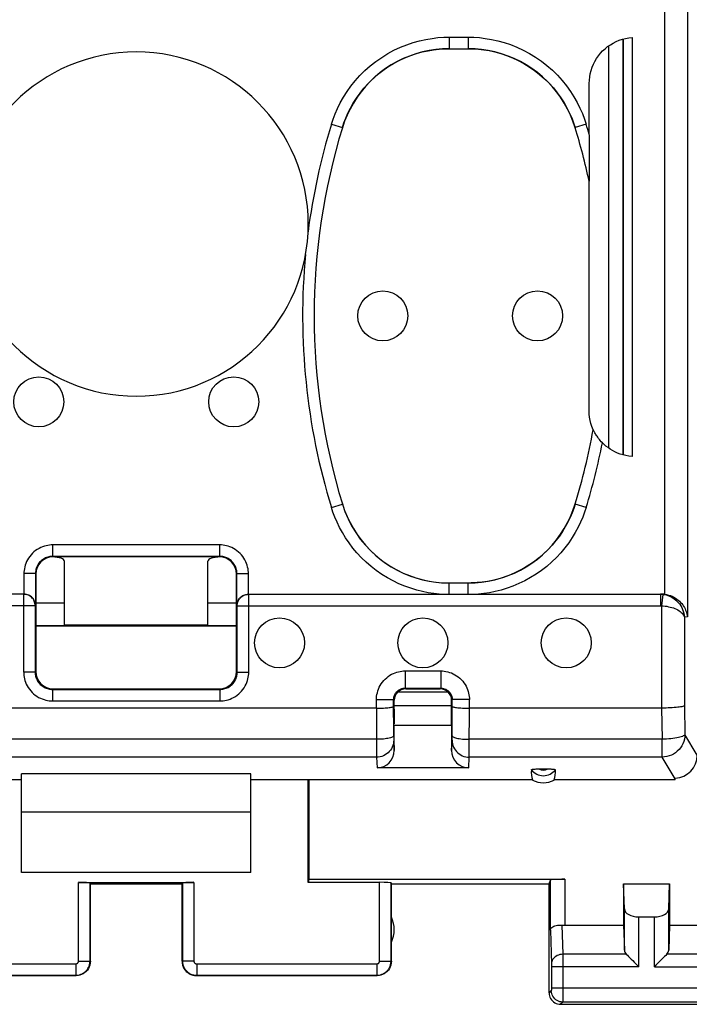
# Model space of a CAD drawing. Units: millimetres. Extents: x 80 to 211, y 84 to 155.
# Drawn here: x 188 to 200, y 84 to 101 of the extents above; entities that cross this region are included whole.
import ezdxf

# ---------------------------------------------------------------- set-up
doc = ezdxf.new("R2010")
doc.units = ezdxf.units.MM
doc.header["$LTSCALE"] = 16.335
doc.layers.get('0').update_dxf_attribs({"linetype": 'CONTINUOUS'})
for name, color, linetype in [('ASSI', 7, 'CONTINUOUS'), ('DRAFT', 7, 'CONTINUOUS'), ('RACCORDO', 7, 'CONTINUOUS')]:
    doc.layers.add(name, color=color, linetype=linetype)

msp = doc.modelspace()

# ---------------------------------------------------------------- linework, layer by layer
at = {"color": 7, "linetype": 'CONTINUOUS'}
for p, q in [((188.721, 91.21), (189.221, 91.21)), ((191.721, 91.21), (192.221, 91.21)), ((192.471, 87.56), (188.471, 87.56)), ((188.471, 86.51), (188.471, 87.56)), ((192.471, 86.51), (192.471, 87.56)), ((192.471, 86.51), (188.471, 86.51)), ((189.466, 86.336), (191.476, 86.336))]:
    msp.add_line(p, q, dxfattribs=at)
at = {"color": 253, "linetype": 'CONTINUOUS'}
for p, q in [((189.466, 84.965), (189.466, 86.336)), ((191.476, 86.336), (191.476, 84.965))]:
    msp.add_line(p, q, dxfattribs=at)
at = {"color": 7, "linetype": 'CONTINUOUS'}
for centre, start_param, end_param in [((189.466, 86.326), 0.017453, 1.570796), ((191.476, 86.326), 1.570796, 3.124139)]:
    msp.add_ellipse(centre, major_axis=(0.2, 0), ratio=0.052408, start_param=start_param, end_param=end_param, dxfattribs=at)
at = {"layer": 'ASSI', "color": 7, "linetype": 'CONTINUOUS'}
for p, q in [((191.721, 90.818), (189.221, 90.818)), ((189.671, 86.31), (189.666, 86.326)), ((191.271, 86.31), (191.276, 86.326)), ((194.921, 86.31), (194.916, 86.326)), ((197.671, 86.31), (197.693, 86.376)), ((189.671, 86.31), (191.271, 86.31)), ((189.671, 84.96), (189.671, 86.31)), ((191.271, 84.96), (191.271, 86.31)), ((194.921, 86.31), (197.671, 86.31)), ((194.921, 84.96), (194.921, 86.31)), ((197.671, 84.41), (197.671, 86.31)), ((198.971, 86.31), (199.771, 86.31)), ((198.984, 85.875), (198.971, 86.31)), ((198.971, 86.31), (198.971, 85.588)), ((199.758, 85.875), (199.771, 86.31)), ((199.771, 86.31), (199.771, 85.588)), ((199.234, 85.733), (199.508, 85.733)), ((197.943, 85.588), (198.971, 85.588)), ((198.971, 85.588), (198.984, 85.152)), ((199.771, 85.588), (199.758, 85.152)), ((199.771, 85.588), (200.799, 85.588)), ((186.271, 84.71), (189.421, 84.71)), ((191.521, 84.71), (194.671, 84.71)), ((197.871, 84.21), (200.871, 84.21))]:
    msp.add_line(p, q, dxfattribs=at)
at = {"layer": 'ASSI', "color": 253, "linetype": 'CONTINUOUS'}
for p, q in [((189.666, 84.965), (189.666, 86.326)), ((191.276, 86.326), (191.276, 84.965)), ((194.716, 84.965), (194.716, 86.336)), ((194.916, 84.965), (194.916, 86.326)), ((197.693, 85.5), (197.693, 86.376)), ((197.943, 86.389), (197.943, 85.588)), ((198.984, 85.152), (198.984, 85.875)), ((199.758, 85.152), (199.758, 85.875)), ((199.234, 84.866), (199.234, 85.733)), ((199.508, 84.866), (199.508, 85.733)), ((197.693, 85.5), (197.711, 84.908)), ((197.895, 85.59), (197.911, 85.082)), ((189.466, 84.965), (189.666, 84.965)), ((189.671, 84.96), (189.666, 84.965)), ((191.276, 84.965), (191.271, 84.96)), ((191.476, 84.965), (191.276, 84.965)), ((194.716, 84.965), (194.916, 84.965)), ((194.921, 84.96), (194.916, 84.965)), ((199.017, 85.082), (197.911, 85.082)), ((197.911, 85.082), (197.911, 84.957)), ((197.911, 84.957), (197.911, 84.335)), ((200.831, 85.082), (199.724, 85.082)), ((186.276, 84.915), (189.416, 84.915)), ((189.416, 84.915), (189.416, 84.716)), ((191.526, 84.915), (194.666, 84.915)), ((191.526, 84.915), (191.526, 84.716)), ((194.666, 84.915), (194.666, 84.716)), ((197.711, 84.908), (197.711, 84.905)), ((197.711, 84.905), (197.711, 84.899)), ((197.711, 84.899), (197.711, 84.892)), ((197.711, 84.892), (197.711, 84.881)), ((197.711, 84.881), (197.711, 84.869)), ((197.711, 84.869), (197.711, 84.49)), ((199.234, 84.866), (197.711, 84.866)), ((199.508, 84.866), (201.031, 84.866)), ((186.276, 84.716), (189.416, 84.716)), ((189.421, 84.71), (189.416, 84.716)), ((191.526, 84.716), (191.521, 84.71)), ((191.526, 84.716), (194.666, 84.716)), ((194.671, 84.71), (194.666, 84.716)), ((197.71, 84.45), (197.671, 84.41)), ((197.711, 84.5), (201.031, 84.5)), ((197.711, 84.49), (197.711, 84.479)), ((197.711, 84.479), (197.711, 84.469)), ((197.711, 84.469), (197.711, 84.462)), ((197.711, 84.462), (197.711, 84.459)), ((197.911, 84.335), (197.91, 84.273)), ((197.91, 84.25), (197.871, 84.21)), ((200.832, 84.25), (197.91, 84.25))]:
    msp.add_line(p, q, dxfattribs=at)
at = {"layer": 'ASSI', "color": 7, "linetype": 'CONTINUOUS'}
for points in [[(197.693, 85.5), (197.695, 85.513), (197.7, 85.526), (197.709, 85.539), (197.721, 85.551), (197.736, 85.561), (197.754, 85.571), (197.774, 85.579), (197.796, 85.585), (197.82, 85.589), (197.845, 85.592), (197.87, 85.592), (197.895, 85.59)], [(189.671, 84.96), (189.669, 84.928), (189.662, 84.895), (189.652, 84.865), (189.637, 84.835), (189.619, 84.808), (189.598, 84.783), (189.573, 84.762), (189.546, 84.744), (189.517, 84.729), (189.486, 84.719), (189.453, 84.712), (189.421, 84.71)], [(191.271, 84.96), (191.273, 84.928), (191.279, 84.895), (191.29, 84.865), (191.304, 84.835), (191.322, 84.808), (191.344, 84.783), (191.369, 84.762), (191.396, 84.744), (191.425, 84.729), (191.456, 84.719), (191.488, 84.712), (191.521, 84.71)], [(194.921, 84.96), (194.919, 84.928), (194.912, 84.895), (194.902, 84.865), (194.887, 84.835), (194.869, 84.808), (194.848, 84.783), (194.823, 84.762), (194.796, 84.744), (194.767, 84.729), (194.736, 84.719), (194.703, 84.712), (194.671, 84.71)], [(199.017, 85.082), (199.037, 85.064), (199.057, 85.043), (199.08, 85.02), (199.103, 84.996), (199.129, 84.971), (199.154, 84.945), (199.18, 84.919), (199.207, 84.892), (199.234, 84.866)], [(199.724, 85.082), (199.706, 85.063), (199.685, 85.042), (199.662, 85.02), (199.638, 84.996), (199.613, 84.971), (199.587, 84.945), (199.561, 84.919), (199.534, 84.893), (199.508, 84.866)], [(197.671, 84.41), (197.673, 84.384), (197.678, 84.358), (197.686, 84.334), (197.698, 84.31), (197.712, 84.288), (197.729, 84.269), (197.749, 84.252), (197.771, 84.237), (197.794, 84.225), (197.819, 84.217), (197.845, 84.212), (197.871, 84.21)]]:
    msp.add_lwpolyline(points, dxfattribs=at)
at = {"layer": 'ASSI', "color": 253, "linetype": 'CONTINUOUS'}
for points in [[(189.416, 84.716), (189.428, 84.716), (189.44, 84.717), (189.453, 84.718), (189.466, 84.721), (189.48, 84.724), (189.493, 84.728), (189.506, 84.733), (189.52, 84.738), (189.533, 84.745), (189.545, 84.752), (189.558, 84.76), (189.57, 84.769), (189.582, 84.779), (189.593, 84.789), (189.603, 84.8), (189.613, 84.812), (189.622, 84.824), (189.63, 84.837), (189.637, 84.85), (189.644, 84.863), (189.649, 84.877), (189.654, 84.892), (189.658, 84.906), (189.661, 84.921), (189.664, 84.936), (189.665, 84.95), (189.666, 84.965)], [(189.416, 84.915), (189.418, 84.916), (189.421, 84.916), (189.423, 84.916), (189.426, 84.917), (189.428, 84.917), (189.431, 84.918), (189.434, 84.919), (189.436, 84.92), (189.439, 84.921), (189.442, 84.923), (189.444, 84.924), (189.446, 84.926), (189.449, 84.928), (189.451, 84.93), (189.453, 84.932), (189.455, 84.935), (189.457, 84.937), (189.458, 84.94), (189.46, 84.942), (189.461, 84.945), (189.462, 84.948), (189.463, 84.951), (189.464, 84.954), (189.465, 84.957), (189.465, 84.959), (189.465, 84.962), (189.466, 84.965)], [(191.276, 84.965), (191.276, 84.952), (191.278, 84.939), (191.279, 84.926), (191.282, 84.912), (191.285, 84.899), (191.289, 84.885), (191.295, 84.871), (191.3, 84.858), (191.307, 84.845), (191.315, 84.832), (191.323, 84.82), (191.332, 84.808), (191.342, 84.797), (191.352, 84.786), (191.363, 84.776), (191.375, 84.767), (191.387, 84.758), (191.399, 84.75), (191.412, 84.743), (191.426, 84.737), (191.439, 84.731), (191.453, 84.726), (191.468, 84.722), (191.482, 84.719), (191.497, 84.717), (191.511, 84.716), (191.526, 84.716)], [(191.476, 84.965), (191.476, 84.963), (191.476, 84.96), (191.477, 84.958), (191.477, 84.955), (191.478, 84.952), (191.479, 84.949), (191.48, 84.947), (191.481, 84.944), (191.482, 84.941), (191.484, 84.939), (191.485, 84.936), (191.487, 84.934), (191.489, 84.932), (191.491, 84.93), (191.493, 84.928), (191.496, 84.926), (191.498, 84.924), (191.501, 84.922), (191.503, 84.921), (191.506, 84.92), (191.509, 84.919), (191.512, 84.918), (191.514, 84.917), (191.517, 84.916), (191.52, 84.916), (191.523, 84.916), (191.526, 84.915)], [(194.666, 84.716), (194.678, 84.716), (194.69, 84.717), (194.703, 84.718), (194.716, 84.721), (194.73, 84.724), (194.743, 84.728), (194.756, 84.733), (194.77, 84.738), (194.783, 84.745), (194.795, 84.752), (194.808, 84.76), (194.82, 84.769), (194.832, 84.779), (194.843, 84.789), (194.853, 84.8), (194.863, 84.812), (194.872, 84.824), (194.88, 84.837), (194.887, 84.85), (194.894, 84.863), (194.899, 84.877), (194.904, 84.892), (194.908, 84.906), (194.911, 84.921), (194.914, 84.936), (194.915, 84.95), (194.916, 84.965)], [(194.666, 84.915), (194.668, 84.916), (194.671, 84.916), (194.673, 84.916), (194.676, 84.917), (194.678, 84.917), (194.681, 84.918), (194.684, 84.919), (194.686, 84.92), (194.689, 84.921), (194.692, 84.923), (194.694, 84.924), (194.696, 84.926), (194.699, 84.928), (194.701, 84.93), (194.703, 84.932), (194.705, 84.935), (194.707, 84.937), (194.708, 84.94), (194.71, 84.942), (194.711, 84.945), (194.712, 84.948), (194.713, 84.951), (194.714, 84.954), (194.715, 84.957), (194.715, 84.959), (194.715, 84.962), (194.716, 84.965)], [(197.911, 85.082), (197.885, 85.081), (197.859, 85.076), (197.834, 85.069), (197.811, 85.059), (197.789, 85.046), (197.77, 85.031), (197.753, 85.014), (197.738, 84.995), (197.726, 84.975), (197.718, 84.954), (197.713, 84.932), (197.711, 84.909)], [(197.711, 84.459), (197.711, 84.456), (197.711, 84.454), (197.71, 84.453), (197.71, 84.452), (197.71, 84.451), (197.71, 84.451), (197.71, 84.45), (197.71, 84.45), (197.71, 84.45)], [(197.91, 84.25), (197.884, 84.251), (197.858, 84.256), (197.834, 84.265), (197.81, 84.276), (197.788, 84.291), (197.769, 84.308), (197.752, 84.328), (197.737, 84.35), (197.725, 84.373), (197.717, 84.398), (197.712, 84.423), (197.71, 84.45)], [(197.91, 84.273), (197.91, 84.258), (197.91, 84.254), (197.91, 84.252), (197.91, 84.25), (197.91, 84.25)]]:
    msp.add_lwpolyline(points, dxfattribs=at)
at = {"layer": 'ASSI', "color": 7, "linetype": 'CONTINUOUS'}
for centre in [(194.771, 96.21), (197.471, 96.21), (188.771, 94.71), (192.171, 94.71), (192.971, 90.51), (195.471, 90.51), (197.971, 90.51)]:
    msp.add_circle(centre, 0.436, dxfattribs=at)
for centre, radius, start, end in [((190.471, 97.81), 3, 0, 180), ((194.471, 85.51), 0.5, 334.1581, 25.8419)]:
    msp.add_arc(centre, radius, start, end, dxfattribs=at)
for centre, major_axis, ratio, start_param, end_param in [((194.716, 86.326), (0.2, 0), 0.052408, 0.017453, 1.570796), ((197.943, 86.376), (0.25, 0), 0.052408, 1.570796, 3.124139), ((199.234, 85.877), (0.25, 0), 0.57735, -3.124139, -1.570796), ((199.508, 85.877), (0.25, 0), 0.57735, -1.570796, -0.017453), ((197.943, 85.732), (0.25, 0), 0.57735, -1.761831, -1.570796), ((199.234, 85.155), (0.25, 0), 0.57735, -3.124139, -2.617994), ((199.508, 85.155), (0.25, 0), 0.57735, -0.523599, -0.017453)]:
    msp.add_ellipse(centre, major_axis=major_axis, ratio=ratio, start_param=start_param, end_param=end_param, dxfattribs=at)
at = {"layer": 'DRAFT', "color": 7, "linetype": 'CONTINUOUS'}
for p, q in [((188.721, 90.815), (192.221, 90.815)), ((188.721, 90.807), (192.221, 90.807)), ((192.471, 88.226), (188.471, 88.226)), ((188.471, 87.56), (188.471, 88.226)), ((192.471, 87.56), (192.471, 88.226)), ((188.471, 88.12), (183.559, 88.12)), ((197.383, 88.12), (192.471, 88.12)), ((193.48, 88.12), (193.48, 86.389)), ((199.869, 88.12), (197.759, 88.12)), ((193.48, 86.389), (193.471, 86.336)), ((194.716, 86.336), (193.471, 86.336)), ((193.48, 86.389), (197.943, 86.389))]:
    msp.add_line(p, q, dxfattribs=at)
msp.add_ellipse((197.571, 88.466), major_axis=(0, 0.394), ratio=0.999886, start_param=-3.639753, end_param=-2.643432, dxfattribs=at)
at = {"layer": 'RACCORDO', "color": 253, "linetype": 'CONTINUOUS'}
for p, q in [((199.685, 103.16), (199.685, 91.358)), ((200.083, 103.16), (200.083, 90.964)), ((195.93, 101.067), (196.262, 101.067)), ((195.93, 101.067), (195.93, 100.867)), ((196.262, 101.067), (196.262, 100.867)), ((198.713, 93.903), (198.711, 100.916)), ((193.875, 99.549), (194.066, 99.491)), ((198.317, 99.549), (198.126, 99.491)), ((194.066, 99.491), (194.067, 99.49)), ((198.126, 99.491), (198.125, 99.49)), ((193.875, 92.871), (194.066, 92.93)), ((194.066, 92.93), (194.067, 92.931)), ((198.126, 92.93), (198.125, 92.931)), ((198.317, 92.871), (198.126, 92.93)), ((191.928, 92.217), (189.014, 92.217)), ((189.014, 92.017), (189.014, 92.217)), ((191.928, 92.017), (191.928, 92.217)), ((189.014, 92.017), (189.021, 92.01)), ((191.928, 92.017), (191.921, 92.01)), ((188.714, 91.717), (188.514, 91.717)), ((188.514, 91.717), (188.514, 91.36)), ((188.714, 91.717), (188.721, 91.71)), ((192.228, 91.717), (192.221, 91.71)), ((192.228, 91.717), (192.428, 91.717)), ((192.428, 91.36), (192.428, 91.717)), ((195.93, 91.36), (195.93, 91.553)), ((196.262, 91.36), (196.262, 91.553)), ((188.509, 89.999), (188.509, 91.358)), ((192.432, 89.999), (192.432, 91.358)), ((199.643, 91.36), (199.611, 91.358)), ((199.611, 91.358), (199.611, 91.158)), ((199.653, 91.355), (199.632, 91.157)), ((188.709, 91.158), (181.33, 91.158)), ((192.232, 91.158), (199.611, 91.158)), ((199.632, 91.157), (199.632, 89.372)), ((200.083, 90.964), (200.03, 90.959)), ((200.03, 90.959), (200.03, 89.414)), ((188.709, 89.999), (188.509, 89.999)), ((188.709, 89.999), (188.721, 90.01)), ((192.232, 89.999), (192.221, 90.01)), ((192.232, 89.999), (192.432, 89.999)), ((195.16, 90.021), (195.781, 90.021)), ((195.16, 90.021), (195.16, 89.721)), ((195.781, 90.021), (195.781, 89.721)), ((189.009, 89.699), (189.021, 89.71)), ((189.009, 89.699), (189.009, 89.499)), ((191.932, 89.699), (191.921, 89.71)), ((191.932, 89.699), (191.932, 89.499)), ((195.036, 89.658), (195.906, 89.658)), ((195.171, 89.71), (195.16, 89.721)), ((195.771, 89.71), (195.781, 89.721)), ((189.009, 89.499), (191.932, 89.499)), ((194.66, 89.521), (194.96, 89.521)), ((194.66, 89.372), (194.66, 89.521)), ((194.971, 89.51), (194.96, 89.521)), ((195.971, 89.51), (195.981, 89.521)), ((196.281, 89.521), (195.981, 89.521)), ((196.28, 88.539), (196.281, 89.521)), ((194.66, 89.372), (194.662, 88.539)), ((199.631, 89.372), (199.643, 88.829)), ((200.03, 89.414), (200.041, 88.912)), ((200.255, 88.553), (200.041, 88.912)), ((194.661, 88.829), (186.28, 88.829)), ((194.961, 88.891), (194.961, 88.876)), ((194.961, 88.876), (194.962, 88.843)), ((194.962, 88.843), (194.962, 88.828)), ((194.962, 88.828), (194.962, 88.82)), ((194.962, 88.813), (194.971, 88.635)), ((195.971, 88.635), (195.98, 88.813)), ((195.98, 88.855), (195.98, 88.891)), ((195.98, 88.832), (195.98, 88.855)), ((199.643, 88.829), (196.28, 88.829)), ((199.643, 88.518), (199.643, 88.829)), ((194.662, 88.518), (186.28, 88.518)), ((194.662, 88.539), (194.662, 88.518)), ((194.662, 88.518), (194.671, 88.331)), ((196.27, 88.331), (196.28, 88.518)), ((196.28, 88.518), (196.28, 88.539)), ((199.643, 88.518), (196.28, 88.518)), ((199.87, 88.138), (199.643, 88.518))]:
    msp.add_line(p, q, dxfattribs=at)
at = {"layer": 'RACCORDO', "color": 7, "linetype": 'CONTINUOUS'}
for p, q in [((198.963, 93.786), (198.961, 101.034)), ((198.971, 93.784), (198.971, 101.036)), ((199.117, 101.06), (199.117, 93.76)), ((195.93, 100.867), (196.262, 100.867)), ((198.371, 99.372), (198.371, 100.262)), ((198.371, 99.368), (198.37, 98.635)), ((198.368, 98.557), (198.369, 98.557)), ((198.368, 94.556), (198.368, 98.557)), ((198.37, 98.635), (198.369, 98.579)), ((198.441, 94.226), (198.44, 94.225)), ((191.928, 92.017), (189.014, 92.017)), ((191.921, 92.01), (189.021, 92.01)), ((189.221, 90.818), (189.221, 91.934)), ((191.721, 90.818), (191.721, 91.934)), ((188.714, 91.717), (188.714, 91.162)), ((188.721, 91.71), (188.721, 90.01)), ((192.221, 90.01), (192.221, 91.71)), ((192.228, 91.162), (192.228, 91.717)), ((196.262, 91.553), (195.93, 91.553)), ((188.509, 91.358), (181.33, 91.358)), ((192.432, 91.358), (199.611, 91.358)), ((199.611, 91.36), (199.643, 91.36)), ((188.709, 91.158), (188.709, 89.999)), ((188.714, 91.162), (188.713, 91.176)), ((192.228, 91.162), (192.228, 91.176)), ((192.232, 89.999), (192.232, 91.158)), ((189.009, 89.699), (191.932, 89.699)), ((189.021, 89.71), (191.921, 89.71)), ((195.16, 89.721), (195.781, 89.721)), ((195.171, 89.71), (195.771, 89.71)), ((194.961, 88.891), (194.96, 89.521)), ((194.971, 89.355), (194.971, 89.51)), ((194.971, 89.417), (195.971, 89.417)), ((195.971, 89.355), (195.971, 89.51)), ((195.98, 88.891), (195.981, 89.521)), ((194.66, 89.372), (186.281, 89.372)), ((195.971, 89.41), (194.971, 89.41)), ((199.632, 89.372), (196.281, 89.372)), ((195.971, 89.07), (194.971, 89.07)), ((194.971, 88.635), (194.971, 89.07)), ((195.971, 89.07), (195.971, 88.635)), ((196.27, 88.331), (194.671, 88.331)), ((193.471, 86.336), (193.471, 88.12)), ((199.869, 88.12), (199.87, 88.138))]:
    msp.add_line(p, q, dxfattribs=at)
at = {"layer": 'RACCORDO', "color": 253, "linetype": 'CONTINUOUS'}
for points in [[(193.875, 99.549), (193.904, 99.64), (193.94, 99.733), (193.982, 99.827), (194.03, 99.923), (194.085, 100.021), (194.147, 100.118), (194.215, 100.214), (194.29, 100.308), (194.371, 100.398), (194.459, 100.485), (194.552, 100.567), (194.65, 100.644), (194.752, 100.715), (194.858, 100.781), (194.966, 100.839), (195.077, 100.891), (195.189, 100.935), (195.301, 100.973), (195.412, 101.004), (195.523, 101.028), (195.63, 101.046), (195.733, 101.059), (195.833, 101.066), (195.93, 101.067)], [(196.262, 101.067), (196.357, 101.066), (196.456, 101.059), (196.558, 101.047), (196.665, 101.029), (196.775, 101.005), (196.885, 100.975), (196.997, 100.937), (197.109, 100.893), (197.219, 100.842), (197.327, 100.784), (197.434, 100.719), (197.536, 100.649), (197.634, 100.572), (197.728, 100.49), (197.816, 100.403), (197.897, 100.313), (197.973, 100.219), (198.042, 100.123), (198.104, 100.026), (198.16, 99.927), (198.209, 99.83), (198.251, 99.735), (198.287, 99.641), (198.317, 99.549)], [(194.066, 99.491), (194.093, 99.573), (194.126, 99.657), (194.163, 99.743), (194.207, 99.83), (194.257, 99.919), (194.313, 100.007), (194.375, 100.093), (194.443, 100.179), (194.516, 100.261), (194.596, 100.339), (194.68, 100.414), (194.769, 100.484), (194.861, 100.548), (194.957, 100.607), (195.056, 100.66), (195.156, 100.707), (195.258, 100.748), (195.359, 100.782), (195.46, 100.81), (195.56, 100.832), (195.657, 100.848), (195.752, 100.859), (195.842, 100.865), (195.93, 100.867)], [(196.262, 100.867), (196.348, 100.865), (196.438, 100.859), (196.531, 100.849), (196.628, 100.833), (196.727, 100.811), (196.828, 100.783), (196.929, 100.75), (197.03, 100.71), (197.13, 100.663), (197.229, 100.611), (197.325, 100.552), (197.418, 100.488), (197.506, 100.418), (197.591, 100.344), (197.671, 100.265), (197.745, 100.183), (197.814, 100.098), (197.876, 100.011), (197.933, 99.923), (197.983, 99.834), (198.027, 99.745), (198.065, 99.659), (198.098, 99.574), (198.126, 99.491)], [(195.753, 91.36), (195.659, 91.369), (195.562, 91.384), (195.464, 91.404), (195.362, 91.43), (195.259, 91.461), (195.155, 91.498), (195.053, 91.54), (194.95, 91.589), (194.851, 91.644), (194.753, 91.704), (194.658, 91.77), (194.567, 91.84), (194.481, 91.915), (194.398, 91.995), (194.321, 92.078), (194.249, 92.163), (194.182, 92.252), (194.121, 92.341), (194.066, 92.431), (194.017, 92.522), (193.973, 92.612), (193.935, 92.7), (193.902, 92.786), (193.875, 92.871)], [(194.066, 92.93), (194.111, 92.8), (194.165, 92.673), (194.228, 92.55), (194.3, 92.433), (194.379, 92.32), (194.467, 92.214), (194.562, 92.114), (194.663, 92.021), (194.771, 91.935), (194.885, 91.857), (195.004, 91.787), (195.127, 91.726), (195.255, 91.674), (195.386, 91.631), (195.519, 91.597), (195.655, 91.573), (195.792, 91.558), (195.93, 91.553)], [(198.126, 92.93), (198.101, 92.854), (198.071, 92.776), (198.037, 92.697), (197.998, 92.616), (197.954, 92.534), (197.905, 92.453), (197.85, 92.372), (197.79, 92.292), (197.725, 92.214), (197.655, 92.139), (197.581, 92.067), (197.502, 91.998), (197.42, 91.934), (197.334, 91.874), (197.245, 91.819), (197.154, 91.77), (197.062, 91.725), (196.968, 91.686), (196.874, 91.652), (196.78, 91.623), (196.687, 91.6), (196.596, 91.582), (196.506, 91.569), (196.419, 91.56)], [(198.317, 92.871), (198.29, 92.787), (198.257, 92.701), (198.22, 92.615), (198.176, 92.525), (198.128, 92.435), (198.073, 92.345), (198.013, 92.256), (197.947, 92.168), (197.875, 92.082), (197.798, 91.999), (197.716, 91.92), (197.629, 91.844), (197.539, 91.774), (197.444, 91.707), (197.346, 91.647), (197.246, 91.592), (197.144, 91.543), (197.041, 91.499), (196.937, 91.462), (196.833, 91.431), (196.731, 91.405), (196.631, 91.385), (196.534, 91.37), (196.438, 91.36)], [(189.014, 92.217), (188.986, 92.217), (188.958, 92.214), (188.929, 92.21), (188.899, 92.204), (188.869, 92.196), (188.838, 92.185), (188.807, 92.172), (188.776, 92.157), (188.745, 92.139), (188.716, 92.119), (188.688, 92.096), (188.661, 92.072), (188.637, 92.045), (188.614, 92.017), (188.593, 91.988), (188.575, 91.958), (188.56, 91.926), (188.546, 91.895), (188.536, 91.864), (188.528, 91.833), (188.521, 91.803), (188.517, 91.774), (188.514, 91.745), (188.514, 91.717)], [(192.428, 91.717), (192.427, 91.745), (192.425, 91.773), (192.421, 91.802), (192.414, 91.832), (192.406, 91.862), (192.396, 91.893), (192.383, 91.924), (192.367, 91.955), (192.35, 91.986), (192.329, 92.015), (192.307, 92.043), (192.282, 92.07), (192.256, 92.094), (192.228, 92.117), (192.199, 92.138), (192.168, 92.156), (192.137, 92.171), (192.106, 92.185), (192.075, 92.195), (192.044, 92.203), (192.014, 92.21), (191.985, 92.214), (191.956, 92.217), (191.928, 92.217)], [(189.014, 92.017), (188.997, 92.017), (188.98, 92.015), (188.963, 92.013), (188.945, 92.009), (188.927, 92.004), (188.908, 91.998), (188.89, 91.99), (188.871, 91.981), (188.853, 91.97), (188.835, 91.958), (188.818, 91.945), (188.802, 91.93), (188.787, 91.914), (188.774, 91.897), (188.762, 91.88), (188.751, 91.861), (188.741, 91.843), (188.733, 91.824), (188.727, 91.805), (188.722, 91.787), (188.718, 91.769), (188.716, 91.751), (188.714, 91.734), (188.714, 91.717)], [(192.228, 91.717), (192.227, 91.734), (192.226, 91.751), (192.223, 91.768), (192.22, 91.786), (192.215, 91.804), (192.209, 91.823), (192.201, 91.841), (192.192, 91.86), (192.181, 91.878), (192.169, 91.896), (192.155, 91.913), (192.141, 91.929), (192.125, 91.944), (192.108, 91.957), (192.09, 91.969), (192.072, 91.98), (192.053, 91.99), (192.034, 91.998), (192.016, 92.004), (191.998, 92.009), (191.979, 92.013), (191.962, 92.015), (191.945, 92.017), (191.928, 92.017)], [(196.419, 91.56), (196.392, 91.558), (196.365, 91.556), (196.339, 91.555), (196.313, 91.554), (196.287, 91.553), (196.262, 91.553)], [(192.232, 91.158), (192.233, 91.179), (192.237, 91.199), (192.242, 91.219), (192.249, 91.239), (192.259, 91.258), (192.27, 91.275), (192.284, 91.291), (192.298, 91.306), (192.315, 91.319), (192.332, 91.331), (192.351, 91.34), (192.37, 91.348), (192.391, 91.353), (192.411, 91.356), (192.432, 91.358)], [(199.611, 91.358), (199.618, 91.358), (199.625, 91.357), (199.632, 91.357), (199.639, 91.357), (199.646, 91.356), (199.653, 91.355)], [(199.653, 91.355), (199.683, 91.351), (199.713, 91.345), (199.743, 91.336), (199.772, 91.325), (199.8, 91.311), (199.828, 91.295), (199.855, 91.277), (199.881, 91.257), (199.906, 91.234), (199.928, 91.21), (199.949, 91.183), (199.968, 91.155), (199.985, 91.125), (200, 91.094), (200.011, 91.061), (200.02, 91.028), (200.027, 90.994), (200.03, 90.959)], [(199.611, 91.158), (199.615, 91.158), (199.618, 91.157), (199.622, 91.157), (199.625, 91.157), (199.629, 91.157), (199.632, 91.157)], [(199.632, 91.157), (199.663, 91.154), (199.693, 91.151), (199.723, 91.147), (199.753, 91.141), (199.782, 91.134), (199.811, 91.127), (199.839, 91.118), (199.866, 91.107), (199.891, 91.096), (199.915, 91.084), (199.938, 91.071), (199.958, 91.057), (199.977, 91.042), (199.993, 91.026), (200.006, 91.01), (200.017, 90.994), (200.025, 90.977), (200.03, 90.959)], [(188.509, 89.999), (188.51, 89.971), (188.512, 89.943), (188.517, 89.914), (188.523, 89.884), (188.531, 89.854), (188.541, 89.823), (188.554, 89.792), (188.57, 89.761), (188.588, 89.73), (188.608, 89.701), (188.631, 89.673), (188.655, 89.646), (188.681, 89.622), (188.709, 89.599), (188.739, 89.579), (188.769, 89.56), (188.801, 89.545), (188.832, 89.532), (188.863, 89.521), (188.893, 89.513), (188.923, 89.506), (188.953, 89.502), (188.981, 89.499), (189.009, 89.499)], [(188.709, 89.999), (188.71, 89.982), (188.711, 89.965), (188.714, 89.948), (188.717, 89.93), (188.722, 89.912), (188.729, 89.893), (188.736, 89.875), (188.746, 89.856), (188.756, 89.838), (188.769, 89.82), (188.782, 89.803), (188.797, 89.787), (188.813, 89.773), (188.829, 89.759), (188.847, 89.747), (188.865, 89.736), (188.884, 89.726), (188.903, 89.718), (188.921, 89.712), (188.94, 89.707), (188.958, 89.703), (188.975, 89.701), (188.993, 89.699), (189.009, 89.699)], [(191.932, 89.699), (191.949, 89.699), (191.966, 89.701), (191.983, 89.703), (192.001, 89.707), (192.019, 89.712), (192.038, 89.718), (192.056, 89.726), (192.075, 89.735), (192.093, 89.746), (192.111, 89.758), (192.128, 89.771), (192.144, 89.786), (192.159, 89.802), (192.172, 89.819), (192.184, 89.836), (192.195, 89.855), (192.205, 89.873), (192.213, 89.892), (192.219, 89.911), (192.224, 89.929), (192.228, 89.947), (192.23, 89.965), (192.232, 89.982), (192.232, 89.999)], [(191.932, 89.499), (191.96, 89.499), (191.988, 89.502), (192.017, 89.506), (192.047, 89.512), (192.077, 89.52), (192.108, 89.531), (192.139, 89.544), (192.17, 89.559), (192.201, 89.577), (192.23, 89.597), (192.258, 89.62), (192.285, 89.644), (192.309, 89.671), (192.332, 89.699), (192.353, 89.728), (192.371, 89.759), (192.386, 89.79), (192.4, 89.821), (192.41, 89.852), (192.418, 89.883), (192.425, 89.913), (192.429, 89.942), (192.432, 89.971), (192.432, 89.999)], [(194.66, 89.521), (194.661, 89.55), (194.664, 89.58), (194.669, 89.611), (194.676, 89.642), (194.685, 89.674), (194.696, 89.706), (194.71, 89.738), (194.726, 89.769), (194.745, 89.798), (194.765, 89.827), (194.788, 89.854), (194.812, 89.88), (194.839, 89.903), (194.867, 89.925), (194.895, 89.945), (194.925, 89.962), (194.955, 89.977), (194.986, 89.989), (195.016, 89.999), (195.046, 90.007), (195.075, 90.013), (195.104, 90.018), (195.132, 90.02), (195.16, 90.021)], [(195.781, 90.021), (195.811, 90.02), (195.841, 90.017), (195.872, 90.012), (195.903, 90.006), (195.935, 89.996), (195.967, 89.985), (195.998, 89.971), (196.029, 89.955), (196.059, 89.937), (196.088, 89.916), (196.115, 89.893), (196.14, 89.869), (196.164, 89.842), (196.186, 89.814), (196.205, 89.786), (196.222, 89.756), (196.237, 89.726), (196.25, 89.695), (196.26, 89.665), (196.268, 89.635), (196.274, 89.606), (196.278, 89.577), (196.281, 89.549), (196.281, 89.521)], [(194.96, 89.521), (194.961, 89.532), (194.962, 89.545), (194.964, 89.557), (194.966, 89.569), (194.97, 89.582), (194.975, 89.595), (194.98, 89.608), (194.987, 89.62), (194.994, 89.632), (195.002, 89.643), (195.011, 89.654), (195.021, 89.664), (195.032, 89.674), (195.043, 89.683), (195.054, 89.69), (195.066, 89.697), (195.078, 89.703), (195.091, 89.708), (195.103, 89.712), (195.114, 89.715), (195.126, 89.718), (195.138, 89.719), (195.149, 89.72), (195.16, 89.721)], [(195.781, 89.721), (195.793, 89.72), (195.805, 89.719), (195.817, 89.717), (195.83, 89.715), (195.843, 89.711), (195.856, 89.706), (195.868, 89.701), (195.88, 89.694), (195.892, 89.687), (195.904, 89.679), (195.915, 89.67), (195.925, 89.66), (195.934, 89.649), (195.943, 89.638), (195.951, 89.627), (195.958, 89.615), (195.964, 89.603), (195.969, 89.59), (195.973, 89.578), (195.976, 89.567), (195.978, 89.555), (195.98, 89.543), (195.981, 89.532), (195.981, 89.521)], [(200.041, 88.912), (200.038, 88.871), (200.031, 88.831), (200.02, 88.791), (200.005, 88.753), (199.986, 88.717), (199.963, 88.683), (199.937, 88.651), (199.907, 88.622), (199.875, 88.596), (199.84, 88.573), (199.804, 88.554), (199.765, 88.539), (199.725, 88.528), (199.685, 88.521), (199.643, 88.518)], [(200.041, 88.912), (200.035, 88.904), (200.026, 88.896), (200.012, 88.888), (199.996, 88.88), (199.975, 88.872), (199.952, 88.865), (199.925, 88.859), (199.896, 88.853), (199.865, 88.847), (199.831, 88.842), (199.796, 88.838), (199.759, 88.835), (199.721, 88.832), (199.682, 88.83), (199.643, 88.829)], [(194.961, 88.891), (194.959, 88.885), (194.954, 88.878), (194.946, 88.872), (194.935, 88.866), (194.92, 88.86), (194.903, 88.855), (194.883, 88.849), (194.861, 88.845), (194.837, 88.841), (194.811, 88.837), (194.783, 88.834), (194.754, 88.832), (194.723, 88.83), (194.692, 88.829), (194.661, 88.829)], [(194.962, 88.813), (194.96, 88.783), (194.955, 88.752), (194.947, 88.722), (194.936, 88.693), (194.922, 88.666), (194.905, 88.64), (194.885, 88.616), (194.863, 88.594), (194.838, 88.574), (194.812, 88.558), (194.784, 88.544), (194.755, 88.532), (194.724, 88.524), (194.693, 88.52), (194.662, 88.518)], [(194.962, 88.82), (194.962, 88.817), (194.962, 88.815), (194.962, 88.813)], [(195.98, 88.891), (195.982, 88.885), (195.987, 88.878), (195.996, 88.872), (196.007, 88.866), (196.021, 88.86), (196.039, 88.855), (196.058, 88.849), (196.081, 88.845), (196.105, 88.841), (196.131, 88.837), (196.159, 88.834), (196.188, 88.832), (196.218, 88.83), (196.249, 88.829), (196.28, 88.829)], [(195.98, 88.813), (195.98, 88.815), (195.98, 88.817), (195.98, 88.82), (195.98, 88.824), (195.98, 88.832)], [(195.98, 88.813), (195.981, 88.783), (195.986, 88.752), (195.994, 88.722), (196.006, 88.693), (196.02, 88.666), (196.037, 88.64), (196.057, 88.616), (196.079, 88.594), (196.103, 88.574), (196.13, 88.558), (196.158, 88.544), (196.187, 88.532), (196.217, 88.524), (196.248, 88.52), (196.28, 88.518)]]:
    msp.add_lwpolyline(points, dxfattribs=at)
at = {"layer": 'RACCORDO', "color": 7, "linetype": 'CONTINUOUS'}
for points in [[(198.371, 100.262), (198.373, 100.319), (198.379, 100.375), (198.389, 100.431), (198.403, 100.486), (198.421, 100.542), (198.443, 100.595), (198.469, 100.646), (198.499, 100.696), (198.531, 100.743), (198.567, 100.787), (198.605, 100.828), (198.647, 100.867), (198.692, 100.903), (198.739, 100.936), (198.789, 100.965), (198.841, 100.991), (198.895, 101.013), (198.95, 101.031), (199.005, 101.045), (199.06, 101.055), (199.117, 101.06)], [(195.93, 100.866), (195.813, 100.863), (195.696, 100.852), (195.58, 100.835), (195.465, 100.81), (195.349, 100.778), (195.237, 100.739), (195.127, 100.693), (195.02, 100.641), (194.917, 100.583), (194.819, 100.519), (194.725, 100.449), (194.636, 100.374), (194.55, 100.293), (194.468, 100.206), (194.392, 100.115), (194.322, 100.019), (194.258, 99.918), (194.2, 99.815), (194.149, 99.709), (194.104, 99.601), (194.067, 99.49)], [(198.125, 99.49), (198.087, 99.601), (198.043, 99.709), (197.992, 99.815), (197.934, 99.918), (197.869, 100.019), (197.799, 100.115), (197.723, 100.207), (197.642, 100.293), (197.556, 100.374), (197.466, 100.45), (197.372, 100.519), (197.274, 100.583), (197.171, 100.641), (197.064, 100.693), (196.955, 100.739), (196.842, 100.778), (196.727, 100.81), (196.611, 100.835), (196.495, 100.852), (196.379, 100.863), (196.261, 100.866)], [(198.369, 98.579), (198.369, 98.568), (198.369, 98.563), (198.369, 98.56), (198.369, 98.558), (198.369, 98.557)], [(198.44, 94.225), (198.418, 94.279), (198.4, 94.333), (198.386, 94.388), (198.376, 94.443), (198.37, 94.499), (198.368, 94.556)], [(198.445, 94.218), (198.443, 94.222), (198.441, 94.225), (198.441, 94.226)], [(198.601, 93.997), (198.582, 94.017), (198.564, 94.037), (198.548, 94.057), (198.533, 94.075), (198.52, 94.093), (198.507, 94.111), (198.497, 94.127), (198.487, 94.142), (198.478, 94.156), (198.47, 94.17), (198.464, 94.182), (198.458, 94.193), (198.453, 94.203), (198.445, 94.218)], [(199.117, 93.76), (199.063, 93.766), (199.011, 93.775), (198.961, 93.786), (198.912, 93.801), (198.865, 93.819), (198.819, 93.84), (198.777, 93.862), (198.736, 93.887), (198.699, 93.913), (198.663, 93.939), (198.631, 93.968), (198.601, 93.997)], [(194.067, 92.931), (194.104, 92.82), (194.149, 92.711), (194.2, 92.606), (194.258, 92.502), (194.322, 92.401), (194.393, 92.305), (194.468, 92.214), (194.55, 92.127), (194.636, 92.046), (194.725, 91.971), (194.819, 91.901), (194.918, 91.838), (195.02, 91.78), (195.127, 91.727), (195.237, 91.682), (195.349, 91.643), (195.465, 91.611), (195.581, 91.586), (195.696, 91.568), (195.813, 91.558), (195.93, 91.554)], [(196.261, 91.554), (196.379, 91.558), (196.495, 91.568), (196.611, 91.586), (196.727, 91.611), (196.842, 91.643), (196.955, 91.682), (197.065, 91.727), (197.171, 91.78), (197.274, 91.838), (197.372, 91.902), (197.466, 91.971), (197.556, 92.046), (197.642, 92.127), (197.723, 92.214), (197.799, 92.305), (197.869, 92.402), (197.934, 92.502), (197.992, 92.606), (198.043, 92.711), (198.087, 92.82), (198.125, 92.931)], [(188.709, 91.158), (188.708, 91.178), (188.705, 91.199), (188.7, 91.219), (188.692, 91.238), (188.683, 91.257), (188.672, 91.275), (188.658, 91.291), (188.644, 91.306), (188.627, 91.319), (188.61, 91.331), (188.591, 91.34), (188.571, 91.348), (188.551, 91.353), (188.53, 91.356), (188.509, 91.358)], [(188.577, 91.35), (188.557, 91.355), (188.536, 91.358), (188.514, 91.36)], [(188.699, 91.234), (188.693, 91.248), (188.685, 91.262), (188.677, 91.276), (188.666, 91.289), (188.655, 91.301), (188.642, 91.313), (188.628, 91.324), (188.612, 91.334), (188.595, 91.342), (188.577, 91.35)], [(192.228, 91.176), (192.23, 91.191), (192.233, 91.205), (192.237, 91.22), (192.242, 91.234), (192.249, 91.248), (192.256, 91.262), (192.265, 91.276), (192.275, 91.289), (192.287, 91.301), (192.299, 91.313), (192.314, 91.324), (192.329, 91.334), (192.346, 91.342), (192.365, 91.35), (192.385, 91.355), (192.406, 91.358), (192.428, 91.36)], [(199.685, 91.358), (199.72, 91.352), (199.755, 91.344), (199.787, 91.334), (199.818, 91.322), (199.847, 91.307), (199.874, 91.291), (199.9, 91.274), (199.923, 91.256), (199.945, 91.236), (199.965, 91.216), (199.984, 91.195), (200.001, 91.173), (200.016, 91.151), (200.03, 91.128), (200.042, 91.105), (200.052, 91.081), (200.061, 91.058), (200.069, 91.034), (200.075, 91.011), (200.079, 90.987), (200.083, 90.964)], [(188.713, 91.176), (188.711, 91.191), (188.709, 91.205), (188.705, 91.22), (188.699, 91.234)], [(194.66, 89.372), (194.692, 89.372), (194.723, 89.372), (194.753, 89.373), (194.782, 89.374), (194.81, 89.376), (194.836, 89.378), (194.86, 89.38), (194.883, 89.382), (194.902, 89.385), (194.919, 89.387), (194.934, 89.39), (194.945, 89.393), (194.953, 89.397), (194.958, 89.4), (194.96, 89.403)], [(195.981, 89.403), (195.983, 89.4), (195.988, 89.397), (195.997, 89.393), (196.008, 89.39), (196.022, 89.388), (196.039, 89.385), (196.059, 89.382), (196.081, 89.38), (196.105, 89.378), (196.132, 89.376), (196.16, 89.374), (196.189, 89.373), (196.219, 89.372), (196.25, 89.372), (196.281, 89.372)], [(200.03, 89.414), (200.024, 89.41), (200.014, 89.406), (200.001, 89.401), (199.984, 89.398), (199.964, 89.394), (199.941, 89.39), (199.914, 89.387), (199.885, 89.384), (199.854, 89.381), (199.82, 89.379), (199.785, 89.376), (199.748, 89.375), (199.71, 89.373), (199.671, 89.372), (199.631, 89.372)], [(197.361, 88.297), (197.363, 88.3), (197.366, 88.302), (197.372, 88.304), (197.379, 88.306), (197.389, 88.308), (197.4, 88.309), (197.413, 88.31), (197.427, 88.311), (197.443, 88.312), (197.459, 88.313), (197.476, 88.313)], [(197.476, 88.313), (197.665, 88.313), (197.683, 88.313), (197.699, 88.312), (197.714, 88.311), (197.729, 88.31), (197.741, 88.309), (197.753, 88.308), (197.762, 88.306), (197.77, 88.304), (197.775, 88.302), (197.779, 88.3), (197.78, 88.297)]]:
    msp.add_lwpolyline(points, dxfattribs=at)
at = {"layer": 'RACCORDO', "color": 253, "linetype": 'CONTINUOUS'}
for centre, radius, start, end in [((204.73, 96.21), 11.357, 162.9012, 172.5871), ((187.462, 96.21), 11.357, 16.1601, 17.0988), ((204.73, 96.21), 11.357, 174.5928, 197.0988), ((187.462, 96.21), 11.357, 342.9012, 348.7619), ((197.571, 88.46), 0.265, 217.8763, 322.1237), ((197.571, 88.46), 0.166, 242.6822, 297.4265)]:
    msp.add_arc(centre, radius, start, end, dxfattribs=at)
at = {"layer": 'RACCORDO', "color": 7, "linetype": 'CONTINUOUS'}
for centre, radius, start, end in [((204.73, 96.21), 11.156, 162.9052, 197.0948), ((187.462, 96.21), 11.156, 12.1434, 17.0948), ((190.471, 97.81), 3, 180, 360), ((187.462, 96.21), 11.156, 342.9052, 349.7515)]:
    msp.add_arc(centre, radius, start, end, dxfattribs=at)
for centre, major_axis, ratio, start_param, end_param in [((189.021, 91.71), (-0.212, 0.212), 0.999924, 5.497825, 7.068545), ((188.971, 91.934), (0.25, 0), 0.305731, 0, 1.431828), ((191.971, 91.934), (0.25, 0), 0.305731, 1.710101, 3.141593), ((191.921, 91.71), (0.212, 0.212), 0.999924, 5.497825, 7.068545), ((199.643, 90.96), (0.401, 0.033), 0.994484, 1.383691, 1.487498), ((189.021, 90.01), (-0.212, -0.212), 0.999924, 5.497825, 7.068545), ((191.921, 90.01), (0.212, -0.212), 0.999924, 5.497825, 7.068545), ((195.171, 89.51), (0.141, -0.141), 0.999924, 8.639418, 10.210138), ((195.771, 89.51), (-0.141, -0.141), 0.999924, 8.639418, 10.210138), ((194.973, 89.355), (0, 0.3), 0.008727, -4.712389, -3.70035), ((195.968, 89.355), (0, 0.3), 0.008727, -2.824175, -1.570796), ((194.671, 88.635), (-0.015, 0.304), 0.984771, -3.190293, -1.621012), ((196.271, 88.635), (0.015, 0.304), 0.984771, -4.662173, -3.092892), ((199.853, 88.56), (-0.209, 0.351), 0.979574, -3.643927, -2.117446), ((197.571, 88.255), (0, 0.295), 0.717706, 1.42638, 2.045624), ((197.571, 88.255), (0, 0.295), 0.717706, -2.045624, -1.42638), ((199.869, 88.533), (0.026, 0.738), 0.022993, -2.13496, -2.108796)]:
    msp.add_ellipse(centre, major_axis=major_axis, ratio=ratio, start_param=start_param, end_param=end_param, dxfattribs=at)

doc.saveas('drawing.dxf')
